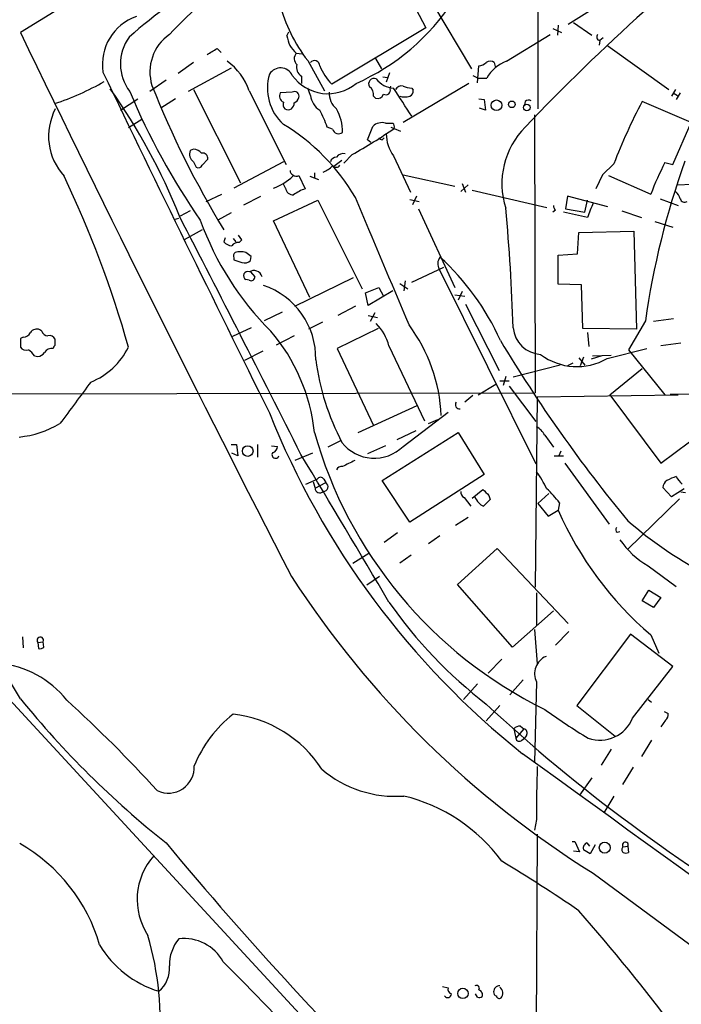
# Model space of a CAD drawing. Extents: x 8 to 1051, y 9 to 890.
# Drawn here: x 233 to 316, y 235 to 359 of the extents above; entities that cross this region are included whole.
import ezdxf

# ---------------------------------------------------------------- set-up
doc = ezdxf.new("R2010")
doc.units = 0
doc.header["$MEASUREMENT"] = 0
doc.layers.add('MAIN', color=5, linetype='CONTINUOUS')

msp = doc.modelspace()

# ---------------------------------------------------------------- linework, layer by layer
at = {"layer": 'MAIN'}
for p, q in [((302.0907, 399.9653), (232.664, 357.378)), ((297.942, 368.808), (297.942, 347.726)), ((282.5327, 360.3413), (283.8027, 357.9706)), ((284.6493, 361.0186), (289.56, 352.806)), ((306.6627, 361.442), (301.752, 358.394)), ((283.8027, 357.9706), (271.9493, 350.8586)), ((299.8047, 357.886), (300.9053, 357.378)), ((300.482, 358.3093), (300.3973, 357.0393)), ((302.4293, 358.648), (304.7153, 357.0393)), ((266.2767, 356.9546), (266.5307, 357.4626)), ((293.9627, 353.7373), (299.466, 357.124)), ((306.1547, 356.7006), (305.7313, 356.362)), ((257.4713, 355.346), (257.9793, 354.838)), ((305.7313, 356.362), (305.6467, 355.7693)), ((306.7473, 355.6846), (314.452, 350.1813)), ((267.462, 354.7533), (268.224, 354.6686)), ((254.508, 353.568), (252.5607, 352.2133)), ((259.2493, 352.8906), (253.8307, 349.9273)), ((268.9013, 353.822), (271.018, 350.012)), ((277.4527, 354.076), (278.2147, 352.806)), ((290.322, 351.028), (290.4913, 353.1446)), ((292.4387, 353.568), (292.5233, 353.06)), ((268.1393, 351.8746), (268.1393, 350.9433)), ((278.384, 351.79), (278.9767, 351.7053)), ((279.2307, 352.298), (278.8073, 351.1126)), ((289.7293, 351.9593), (290.4067, 351.6206)), ((290.4067, 351.6206), (291.5073, 351.6206)), ((251.0367, 351.3666), (249.0047, 349.9273)), ((279.3153, 350.266), (279.4, 350.6046)), ((289.2213, 350.9433), (280.924, 346.0326)), ((254.508, 350.1813), (260.4347, 338.4126)), ((261.5353, 350.012), (266.192, 340.6986)), ((266.954, 349.8426), (265.43, 349.758)), ((269.24, 349.4193), (268.9013, 350.3506)), ((277.1987, 349.3346), (277.4527, 349.0806)), ((282.0247, 350.3506), (282.194, 350.0966)), ((315.2987, 350.1813), (314.7907, 349.3346)), ((315.1293, 349.6733), (315.5527, 349.4193)), ((315.8913, 349.758), (315.3833, 348.9113)), ((245.2793, 347.5566), (247.4807, 348.996)), ((252.222, 348.996), (250.3593, 347.8106)), ((290.4913, 348.996), (291.1687, 348.9113)), ((291.1687, 348.9113), (291.338, 347.5566)), ((296.3333, 348.6573), (296.2487, 348.234)), ((317.246, 346.0326), (311.0653, 348.6573)), ((291.338, 347.5566), (290.576, 347.8106)), ((297.5187, 346.964), (297.6033, 311.912)), ((247.9887, 346.3713), (246.2953, 345.3553)), ((272.034, 345.186), (271.3567, 345.44)), ((278.7227, 345.948), (279.654, 345.948)), ((279.4, 345.44), (279.8233, 345.2706)), ((314.96, 340.6986), (317.246, 346.0326)), ((279.8233, 345.2706), (280.5853, 344.932)), ((276.86, 343.4926), (276.4367, 343.8313)), ((278.2993, 343.8313), (278.5533, 344.0853)), ((254.508, 342.646), (254.0847, 342.4766)), ((274.4893, 341.9686), (273.4733, 340.868)), ((279.7387, 341.7993), (281.8553, 337.2273)), ((254.508, 341.0373), (254.8467, 340.36)), ((255.6087, 340.614), (256.286, 341.376)), ((265.8533, 341.0373), (259.588, 337.7353)), ((273.2193, 341.2066), (272.2033, 340.4446)), ((307.5093, 340.7833), (306.07, 339.4286)), ((313.944, 340.9526), (314.96, 340.6986)), ((267.8007, 339.344), (268.5627, 337.6506)), ((269.1553, 339.2593), (270.256, 338.836)), ((269.748, 339.6826), (269.748, 339.09)), ((280.924, 339.4286), (287.4433, 337.9893)), ((306.07, 339.4286), (305.2233, 337.6506)), ((306.832, 339.344), (312.166, 336.9733)), ((266.1073, 337.7353), (265.8533, 338.2433)), ((288.2053, 337.312), (289.1367, 338.1586)), ((288.3747, 338.328), (288.798, 337.2273)), ((315.5527, 338.1586), (317.3307, 338.2433)), ((256.1167, 336.042), (258.064, 336.9733)), ((260.858, 335.6186), (262.9747, 336.7193)), ((282.6173, 336.7193), (282.1093, 335.6186)), ((289.6447, 337.4813), (299.0427, 335.28)), ((301.6673, 336.7193), (301.4133, 335.1106)), ((306.7473, 335.3646), (301.6673, 336.7193)), ((264.5833, 333.5866), (270.1713, 336.2113)), ((270.1713, 336.2113), (275.7593, 325.0353)), ((281.7707, 336.296), (282.956, 336.042)), ((303.8687, 334.6873), (304.2073, 336.2113)), ((313.3513, 336.3806), (315.6373, 335.534)), ((254.0847, 334.8566), (252.8147, 334.1793)), ((259.2493, 334.6026), (257.556, 333.6713)), ((282.8713, 335.1106), (287.4433, 325.2046)), ((300.1433, 334.9413), (299.8047, 334.6873)), ((304.2073, 334.01), (301.1593, 334.6873)), ((301.4133, 335.1106), (303.8687, 334.6873)), ((308.5253, 334.8566), (310.9807, 334.01)), ((252.0527, 333.756), (252.6453, 333.9253)), ((269.1553, 323.9346), (264.5833, 333.5866)), ((312.674, 333.502), (314.96, 332.8246)), ((255.6087, 332.486), (253.3227, 331.216)), ((260.604, 331.216), (260.1807, 331.8086)), ((302.9373, 329.438), (303.1067, 332.1473)), ((303.1067, 332.1473), (310.0493, 332.3166)), ((310.0493, 332.3166), (310.388, 319.9553)), ((258.4873, 331.47), (258.318, 330.962)), ((259.5033, 331.3853), (259.842, 330.962)), ((260.2653, 330.8773), (260.604, 331.216)), ((300.482, 329.2686), (302.9373, 329.438)), ((300.482, 325.628), (300.482, 329.2686)), ((259.588, 328.93), (259.588, 328.676)), ((261.7047, 328.5913), (261.7893, 329.0993)), ((261.7047, 327.152), (262.2127, 326.5593)), ((282.0247, 325.882), (286.0887, 327.7446)), ((285.496, 327.4906), (297.688, 302.9373)), ((261.5353, 326.136), (261.112, 326.2206)), ((267.2927, 322.834), (274.6587, 326.4746)), ((280.5007, 325.7126), (281.5167, 325.0353)), ((281.178, 326.0513), (281.0087, 324.7813)), ((303.4453, 325.5433), (300.482, 325.628)), ((303.6147, 320.04), (303.4453, 325.5433)), ((276.1827, 324.5273), (277.876, 325.2046)), ((276.5213, 322.9186), (276.1827, 324.5273)), ((279.654, 324.7813), (276.5213, 322.9186)), ((277.876, 325.2046), (278.4687, 324.104)), ((288.3747, 324.6966), (287.8667, 323.596)), ((287.4433, 324.2733), (288.7133, 324.104)), ((288.798, 323.088), (293.0313, 314.706)), ((265.684, 322.072), (263.398, 320.9713)), ((274.9127, 322.834), (272.7113, 321.6486)), ((277.368, 321.9873), (276.7753, 320.8866)), ((270.764, 320.802), (268.986, 319.9553)), ((276.5213, 321.6486), (277.7067, 321.3946)), ((311.4887, 320.9713), (309.372, 317.3306)), ((315.0447, 321.2253), (312.5047, 320.8866)), ((235.3733, 319.7013), (235.1193, 319.8706)), ((261.7893, 320.1246), (259.4187, 319.024)), ((277.7913, 320.04), (272.6267, 317.5)), ((310.388, 319.9553), (303.6147, 320.04)), ((304.2073, 319.532), (304.3767, 317.754)), ((233.0027, 318.9393), (232.664, 318.77)), ((232.664, 318.77), (232.664, 317.6693)), ((237.0667, 317.9233), (237.0667, 318.6853)), ((267.208, 319.1086), (264.922, 317.9233)), ((315.976, 318.1773), (313.436, 317.8386)), ((263.2287, 317.1613), (260.9427, 315.976)), ((272.6267, 317.5), (277.1987, 307.7633)), ((279.146, 317.8386), (283.6333, 308.356)), ((306.6627, 316.23), (311.658, 317.5)), ((309.372, 317.3306), (313.944, 311.658)), ((234.442, 316.5686), (234.8653, 316.484)), ((302.3447, 315.6373), (301.6673, 315.2986)), ((303.1067, 316.3146), (303.8687, 315.3833)), ((303.6993, 316.3993), (303.276, 315.2986)), ((305.9853, 316.5686), (304.6307, 316.1453)), ((304.8, 316.5686), (307.1707, 316.6533)), ((300.736, 315.3833), (294.8093, 313.8593)), ((307.0013, 311.658), (311.0653, 314.96)), ((293.116, 313.436), (294.3013, 313.436)), ((293.878, 313.944), (293.5393, 312.8433)), ((57.0653, 311.4886), (297.6033, 311.912)), ((290.4067, 311.658), (292.608, 313.0126)), ((294.3013, 312.7586), (297.688, 308.2713)), ((289.7293, 311.5733), (288.7133, 310.7266)), ((297.8573, 311.404), (297.6033, 287.3586)), ((297.8573, 311.404), (315.6373, 311.658)), ((307.0013, 311.658), (313.436, 303.022)), ((314.6213, 311.7426), (330.2847, 311.8273)), ((275.2513, 306.9166), (282.702, 310.3033)), ((280.924, 305.1386), (286.5967, 309.4566)), ((284.1413, 308.0173), (285.3267, 308.5253)), ((313.436, 303.022), (321.056, 308.6946)), ((278.2993, 300.8206), (287.8667, 306.9166)), ((282.5327, 307.086), (280.162, 305.9853)), ((287.8667, 306.9166), (291.1687, 301.5826)), ((273.1347, 305.9006), (271.4413, 305.054)), ((298.7887, 306.578), (299.8893, 305.054)), ((259.2493, 305.3926), (259.9267, 305.3926)), ((259.9267, 305.3926), (260.096, 303.9533)), ((262.5513, 305.3926), (262.5513, 303.784)), ((264.3293, 305.2233), (265.0913, 305.1386)), ((278.7227, 305.2233), (276.4367, 304.2073)), ((300.8207, 304.546), (300.5667, 303.9533)), ((260.096, 303.9533), (259.334, 304.292)), ((269.494, 304.292), (267.2927, 303.3606)), ((299.974, 303.9533), (301.1593, 303.9533)), ((301.3287, 303.022), (306.9167, 295.3173)), ((268.6473, 300.3973), (270.0867, 300.99)), ((270.9333, 300.99), (271.1873, 300.5666)), ((281.7707, 295.5713), (278.2993, 300.8206)), ((291.1687, 301.5826), (281.7707, 295.5713)), ((269.5787, 300.6513), (269.8327, 299.8893)), ((269.8327, 299.8893), (271.1873, 300.5666)), ((289.6447, 298.6193), (290.9993, 299.72)), ((314.7907, 298.7886), (313.69, 299.974)), ((316.3993, 299.8046), (314.7907, 298.7886)), ((288.6287, 298.704), (289.4753, 297.6033)), ((291.9307, 298.45), (291.084, 297.6033)), ((291.7613, 298.958), (291.9307, 298.45)), ((299.2967, 299.212), (297.942, 297.942)), ((315.8067, 298.5346), (309.2873, 292.1846)), ((316.5687, 299.2966), (315.976, 299.3813)), ((297.942, 297.942), (299.212, 296.3333)), ((299.212, 296.3333), (300.482, 297.0953)), ((300.6513, 298.0266), (300.482, 297.0953)), ((289.1367, 296.164), (287.528, 295.148)), ((280.2467, 294.2166), (278.5533, 293.0313)), ((285.5807, 293.878), (284.1413, 292.862)), ((307.9327, 294.3013), (308.2713, 294.386)), ((287.782, 287.6973), (292.7773, 292.2693)), ((292.7773, 292.2693), (301.752, 282.7866)), ((274.574, 290.4066), (276.606, 291.6766)), ((281.94, 291.4226), (280.5007, 290.4066)), ((311.8273, 290.068), (315.3833, 287.4433)), ((277.9607, 288.7133), (276.352, 287.6126)), ((294.7247, 279.8233), (287.782, 287.6973)), ((311.0653, 285.6653), (311.912, 287.02)), ((311.912, 287.02), (313.436, 286.0886)), ((297.7727, 286.6813), (297.7727, 282.5326)), ((313.436, 286.0886), (312.5047, 284.8186)), ((312.5047, 284.8186), (311.0653, 285.6653)), ((299.8893, 284.3953), (294.7247, 279.8233)), ((222.758, 282.448), (282.194, 218.0166)), ((232.918, 281.0933), (233.0027, 279.7386)), ((297.5187, 282.0246), (297.8573, 277.7066)), ((301.8367, 281.7706), (300.1433, 280.0773)), ((309.626, 281.432), (302.8527, 272.4573)), ((314.96, 277.368), (309.626, 281.432)), ((312.166, 281.3473), (313.182, 279.0613)), ((234.8653, 280.416), (235.5427, 280.5006)), ((234.8653, 280.416), (234.95, 279.654)), ((235.6273, 279.8233), (235.5427, 280.5006)), ((232.664, 273.304), (229.9547, 277.7913)), ((293.37, 278.2993), (291.6767, 276.5213)), ((309.88, 270.8486), (314.96, 277.368)), ((288.544, 273.2193), (290.322, 275.1666)), ((296.0793, 275.6746), (294.386, 273.812)), ((297.7727, 275.4206), (297.5187, 265.2606)), ((293.116, 272.4573), (291.4227, 270.51)), ((302.8527, 272.4573), (307.6787, 268.5626)), ((311.8273, 273.2193), (312.2507, 272.8806)), ((313.8593, 271.6953), (314.3673, 271.4413)), ((295.7407, 269.8326), (296.164, 269.494)), ((314.0287, 270.5946), (313.436, 269.748)), ((294.894, 269.494), (295.148, 268.3086)), ((296.164, 269.494), (295.148, 268.3086)), ((296.5027, 268.6473), (296.2487, 268.3086)), ((295.91, 268.0546), (296.2487, 268.3086)), ((312.2507, 268.0546), (310.9807, 266.0226)), ((307.1707, 266.954), (305.9007, 264.922)), ((309.9647, 264.668), (308.61, 262.4666)), ((304.7153, 263.3133), (303.1913, 261.112)), ((307.5093, 261.0273), (306.2393, 258.9106)), ((297.7727, 258.064), (297.5187, 256.7093)), ((297.8573, 256.2013), (297.5187, 203.454)), ((302.26, 255.27), (302.5987, 255.27)), ((302.5987, 255.27), (303.1913, 254)), ((304.1227, 255.1006), (304.4613, 254.6773)), ((305.1387, 254.8466), (304.546, 253.746)), ((303.1913, 254), (302.4293, 254.0846)), ((304.546, 253.746), (303.6993, 254.254)), ((308.6947, 254.5926), (309.2873, 254.6773)), ((309.2873, 254.6773), (309.372, 253.9153)), ((304.8847, 251.2906), (331.5547, 231.5633)), ((285.9193, 236.982), (286.5967, 236.8126)), ((290.322, 235.6273), (290.068, 236.0506))]:
    msp.add_line(p, q, dxfattribs=at)
for centre, radius in [((292.7095, 348.1866), 0.6753), ((294.6547, 348.3039), 0.417), ((296.5447, 347.897), 0.4233), ((261.333, 304.555), 0.6745), ((306.3663, 254.5042), 0.6894), ((288.4824, 236.1232), 0.6571)]:
    msp.add_circle(centre, radius, dxfattribs=at)
for centre, radius, start, end in [((308.3311, 302.584), 78.7968, 118.334008, 136.198648), ((286.8524, 311.4016), 60.8087, 119.349392, 131.726028), ((285.5904, 366.5453), 20.9859, 195.269103, 217.320877), ((263.4681, 376.978), 28.4733, 293.885667, 326.728345), ((249.4284, 353.3459), 6.423, 109.245128, 188.62551), ((486.5671, 164.7841), 262.3461, 131.888225, 136.479284), ((2851.1152, 1618.9065), 2906.4998, 205.724034, 207.2363147), ((250.9921, 353.4127), 5.7137, 143.823847, 217.590725), ((254.7601, 352.4011), 5.7616, 124.94371, 197.283904), ((269.7586, 357.4097), 3.5115, 187.446603, 229.15483), ((305.8019, 356.8089), 0.4524, 135.850821, 261.022765), ((66.3363, 672.465), 370.2662, 300.849165, 301.078348), ((268.2238, 354.076), 1.0194, 138.360392, 228.376263), ((254.4333, 347.5959), 7.5017, 18.788301, 54.951541), ((265.4679, 351.2484), 1.6474, 25.564876, 147.704856), ((268.7065, 352.9498), 1.2156, 162.566686, 242.187019), ((269.7639, 353.1639), 0.6617, 358.328553, 142.355906), ((277.0068, 355.8813), 7.1278, 202.578375, 224.802198), ((290.0037, 355.4533), 2.3596, 281.925675, 306.96751), ((291.9307, 352.8905), 0.8468, 53.136869, 126.863131), ((295.51, 349.46), 4.5486, 109.887433, 151.640463), ((3432.354, 1882.7212), 3537.4309, 205.6335022, 206.4087337), ((269.9541, 350.3507), 6.1417, 163.173336, 228.11049), ((271.4441, 355.1596), 5.5139, 215.479213, 310.121824), ((227.2135, 378.73), 31.8611, 287.854212, 300.214588), ((359.7268, 394.3104), 118.7687, 201.547828, 211.36879), ((277.2814, 350.8885), 0.6962, 68.435456, 211.957405), ((276.0205, 349.5312), 1.1945, 350.526638, 55.870924), ((279.9307, 353.344), 2.9996, 217.06779, 266.330012), ((280.7405, 349.7722), 0.8524, 77.56816, 151.318192), ((282.1732, 353.506), 3.1589, 246.705668, 267.305524), ((179.789, 305.0447), 78.5443, 21.773098, 35.151635), ((328.2206, 384.0787), 88.6022, 202.671464, 214.674831), ((266.249, 349.3822), 0.9011, 155.351869, 243.952471), ((267.2331, 349.3237), 0.5893, 344.407189, 118.274411), ((266.7708, 349.4686), 1.0736, 294.029678, 343.590583), ((271.9283, 349.8215), 2.7182, 188.508982, 236.431531), ((274.122, 349.6844), 2.5163, 176.395401, 231.104069), ((277.6995, 349.857), 0.8147, 252.365717, 340.764386), ((278.7477, 350.1076), 0.5892, 241.738759, 15.592811), ((-608.1081, -222.9209), 1056.8406, 32.6206362, 32.8498216), ((281.1357, 351.579), 2.3325, 254.202392, 285.797608), ((281.5832, 349.9373), 0.6312, 287.280921, 14.617437), ((266.5728, 348.2763), 0.7781, 157.617462, 225.010414), ((266.4025, 348.4381), 0.8071, 241.926678, 3.544892), ((296.773, 348.1719), 0.6549, 60.518813, 132.171884), ((380.4485, 312.583), 78.2009, 152.528795, 158.862128), ((243.6577, 344.2779), 7.4385, 152.38356, 222.429441), ((259.9587, 341.6876), 11.9998, 18.222354, 29.280921), ((267.3854, 344.8204), 5.9189, 359.440477, 29.400044), ((251.9835, 323.1021), 26.5818, 30.391482, 58.548476), ((-146.5366, 513.9978), 455.92, 338.084571, 338.313761), ((278.2995, 344.2882), 1.7129, 75.696036, 133.796017), ((279.0612, 345.44), 0.7807, 347.468008, 40.594926), ((303.5356, 338.2973), 10.1435, 135.238049, 197.806905), ((272.8102, 345.3977), 0.8045, 195.255743, 307.865614), ((242.9977, 398.7989), 64.9723, 298.992326, 304.526613), ((283.3372, 344.5511), 4.5301, 179.466255, 217.405416), ((278.3416, 344.3815), 0.5518, 212.463229, 265.603684), ((255.2364, 342.0334), 1.234, 158.952155, 233.823792), ((254.409, 341.178), 1.4713, 40.728008, 86.141889), ((255.6679, 341.5199), 0.6346, 346.894405, 103.105595), ((273.3569, 341.1537), 0.9439, 72.375116, 149.694188), ((255.1007, 340.8681), 0.5681, 243.43946, 333.425927), ((269.6894, 342.8734), 3.3154, 290.46725, 315.00611), ((272.5068, 340.8891), 0.7418, 87.279935, 168.474956), ((272.4633, 340.9708), 0.6159, 225.802667, 324.596423), ((410.6727, 307.0784), 100.1523, 160.128098, 172.026344), ((351.7593, 321.6694), 42.4481, 152.981548, 158.867111), ((116.3757, 281.0834), 134.9727, 15.727441, 25.532294), ((262.5545, 343.744), 6.342, 288.656933, 314.996806), ((267.1487, 339.8689), 0.4538, 171.419912, 255.972943), ((267.4648, 339.7925), 0.5603, 220.498151, 306.831042), ((267.0847, 337.8752), 0.9874, 188.145695, 272.240513), ((270.5389, 332.1772), 5.8192, 109.852385, 125.940797), ((314.162, 335.9346), 1.7859, 14.461877, 50.468831), ((-3743.3766, -1364.8189), 4363.6343, 22.7189201, 22.9481029), ((300.8462, 335.5933), 0.9587, 183.546139, 222.848561), ((770.1956, 165.5914), 495.4896, 159.899827, 160.12901), ((316.4416, 336.5288), 0.5699, 195.072595, 301.33616), ((55.3245, 312.8897), 239.5941, 1.730395, 5.341827), ((-2976.8662, -1331.3968), 3633.7908, 26.7492203, 27.2811857), ((290.8069, 346.4182), 37.6742, 199.776136, 225.166362), ((259.4325, 331.921), 1.4703, 220.71119, 266.158708), ((260.1785, 329.8322), 1.0487, 85.252239, 143.636019), ((260.0114, 329.184), 0.4937, 120.975698, 210.959776), ((260.4346, 327.1091), 2.5884, 74.82875, 105.169113), ((134.4387, 160.0123), 211.6804, 53.014179, 53.24334), ((344.7734, 582.5139), 267.7503, 251.448775, 251.677951), ((260.9426, 329.3818), 1.098, 252.038641, 313.952068), ((286.635, 328.1917), 1.3375, 142.027325, 211.613957), ((264.468, 305.6761), 31.4711, 24.078632, 47.866571), ((261.3237, 326.6863), 0.5116, 65.564388, 245.554191), ((262.1283, 326.2821), 1.0528, 15.265142, 124.281767), ((261.7878, 326.4856), 0.4312, 234.16115, 9.840197), ((260.2409, 316.2803), 9.6789, 358.699339, 71.492232), ((273.2436, 316.3003), 6.0996, 14.607635, 45.256388), ((233.0514, 319.8908), 0.9527, 267.070024, 337.876971), ((234.7383, 318.9605), 0.9866, 67.284093, 144.604083), ((236.1001, 319.8495), 0.7417, 191.525044, 272.720065), ((246.5103, 304.4905), 23.364, 5.960293, 40.619701), ((264.8377, 308.0353), 20.9361, 2.73226, 36.414014), ((298.5457, 320.4821), 3.7535, 185.465442, 265.951469), ((236.3189, 318.2762), 0.8524, 28.681808, 102.438404), ((450.9829, 412.8911), 183.8529, 210.885133, 219.583121), ((233.3838, 318.1351), 0.8574, 212.907883, 290.212647), ((232.3683, 315.2569), 2.4537, 32.315026, 57.684974), ((234.7809, 317.5843), 1.1035, 274.386361, 327.538365), ((236.6617, 316.3808), 1.1294, 82.316178, 147.235816), ((237.3629, 317.4577), 0.5518, 122.463229, 175.603684), ((238.1771, 321.6576), 9.045, 291.921979, 333.83609), ((301.0116, 320.1893), 31.3672, 187.563489, 207.621427), ((302.8555, 322.8174), 7.6084, 233.038229, 300.025844), ((1551.9592, -663.0349), 1634.1134, 143.3124912, 143.5416735), ((288.0709, 310.4258), 0.5481, 146.715826, 275.213358), ((361.2965, 348.173), 104.678, 201.756952, 231.403261), ((231.1666, 319.0975), 12.8424, 275.93589, 300.369159), ((323.5086, 322.0224), 55.8425, 195.694446, 243.725541), ((296.7978, 305.6031), 2.2168, 26.089977, 63.910023), ((277.296, 308.7948), 5.1508, 217.676837, 314.778187), ((264.3504, 305.1034), 0.7417, 281.532613, 2.720065), ((264.8374, 304.0887), 0.4445, 139.634972, 342.262204), ((-1933.4871, -1019.4118), 2568.7603, 30.5301211, 31.013663), ((464.5658, -78.0201), 425.9714, 116.450454, 116.679637), ((273.172, 301.9387), 0.673, 78.688398, 159.416053), ((287.1936, 294.1346), 13.1358, 25.571924, 36.354763), ((270.51, 300.7643), 0.4797, 28.066164, 151.933836), ((314.7906, 299.8893), 1.1039, 122.469202, 175.599304), ((316.65, 296.7361), 4.764, 105.419883, 120.977163), ((318.0922, 302.7677), 3.0674, 207.979423, 230.602432), ((270.4253, 299.8808), 0.5927, 179.17823, 315.587839), ((270.8679, 300.0625), 0.5968, 268.156414, 57.641471), ((288.9883, 299.4024), 0.7856, 175.356285, 242.756461), ((481.8551, 489.8138), 269.3726, 224.885393, 225.114607), ((290.9511, 290.8673), 12.0561, 36.429438, 47.843123), ((292.1445, 299.679), 2.3374, 202.391335, 224.986134), ((291.423, 298.7045), 1.1522, 216.039438, 252.889228), ((341.3406, 315.2013), 44.6906, 203.899954, 229.245991), ((343.1696, 334.8681), 51.7588, 229.109207, 241.874144), ((308.1596, 294.6361), 0.4045, 140.386678, 235.873798), ((317.387, 299.6212), 11.0532, 214.440846, 239.80177), ((369.944, 355.4004), 122.7663, 212.901993, 237.998307), ((327.2226, 319.068), 58.6382, 214.926685, 232.372744), ((235.1769, 280.6754), 0.4054, 334.458882, 219.776621), ((235.1617, 280.2465), 0.6292, 250.338213, 317.731211), ((299.8591, 276.479), 2.3395, 112.654152, 206.89801), ((228.6189, 265.1584), 12.7033, 38.894089, 83.963987), ((325.4119, 348.541), 119.4269, 219.048928, 231.481471), ((118.0831, 141.2817), 178.5689, 42.405842, 47.594158), ((435.4455, 427.4118), 211.4262, 227.062775, 239.934355), ((269.244, 258.9104), 15.8047, 128.047601, 157.975158), ((257.7461, 256.0611), 15.3961, 32.856373, 83.446394), ((352.7041, 347.4683), 92.79, 234.47576, 238.551083), ((313.3812, 271.3446), 0.9908, 310.805138, 5.600693), ((295.6439, 268.8468), 0.9906, 84.391856, 139.204217), ((305.725, 272.5729), 4.4986, 251.425295, 337.461844), ((296.0158, 268.9436), 0.57, 328.677654, 74.930019), ((295.5949, 268.3792), 0.4524, 188.977235, 314.14918), ((-25371.84, -35196.9532), 43777.6702, 53.87434047, 54.1035232), ((251.3299, 264.66), 3.2676, 244.74932, 3.110384), ((428.1488, 259.7598), 130.3871, 177.805486, 180.745203), ((279.9424, 275.2208), 14.2335, 229.398312, 274.296329), ((275.9351, 239.9817), 21.6485, 36.354803, 76.44596), ((222.0503, 236.3558), 21.4258, 15.9159, 60.566177), ((633.4207, 573.7094), 497.7239, 219.801633, 225.391101), ((304.282, 254.4918), 0.6294, 104.663391, 202.200382), ((308.9607, 254.8466), 0.3678, 332.599082, 223.678024), ((255.6626, 247.9604), 8.2716, 138.029829, 213.320439), ((308.9274, 254.2539), 0.4109, 124.490571, 235.501532), ((309.0334, 254.55), 0.7194, 241.913927, 298.079046), ((182.1117, 69.2133), 214.6808, 55.69458, 58.78507), ((102.4779, 71.4793), 266.2732, 36.910463, 41.108163), ((210.2956, 232.3026), 40.0289, 355.30088, 16.119949), ((256.5573, 239.7234), 5.0986, 140.108963, 181.312651), ((253.3262, 237.4521), 5.5829, 28.483424, 97.00536), ((254.059, 249.1037), 13.315, 211.073789, 252.726272), ((-11.485, -30.4894), 382.0661, 40.240304, 45.09392), ((247.8558, 239.2304), 3.6238, 308.371153, 5.958854), ((287.2075, 236.6533), 0.6312, 165.382563, 252.71908), ((290.195, 236.7703), 0.3642, 324.455006, 125.544994), ((290.2799, 235.9237), 0.6692, 341.556928, 71.584004), ((292.8027, 236.2369), 0.4538, 171.419912, 255.972943), ((293.1056, 236.315), 0.7517, 89.20724, 180.79276), ((292.648, 236.1509), 0.881, 316.333717, 57.911891), ((286.5604, 236.0445), 0.4596, 212.635621, 0.760408), ((290.4915, 236.5576), 0.9456, 259.674018, 296.58673), ((293.0736, 235.8671), 0.3874, 190.48609, 303.119959)]:
    msp.add_arc(centre, radius, start, end, dxfattribs=at)

doc.saveas('drawing.dxf')
